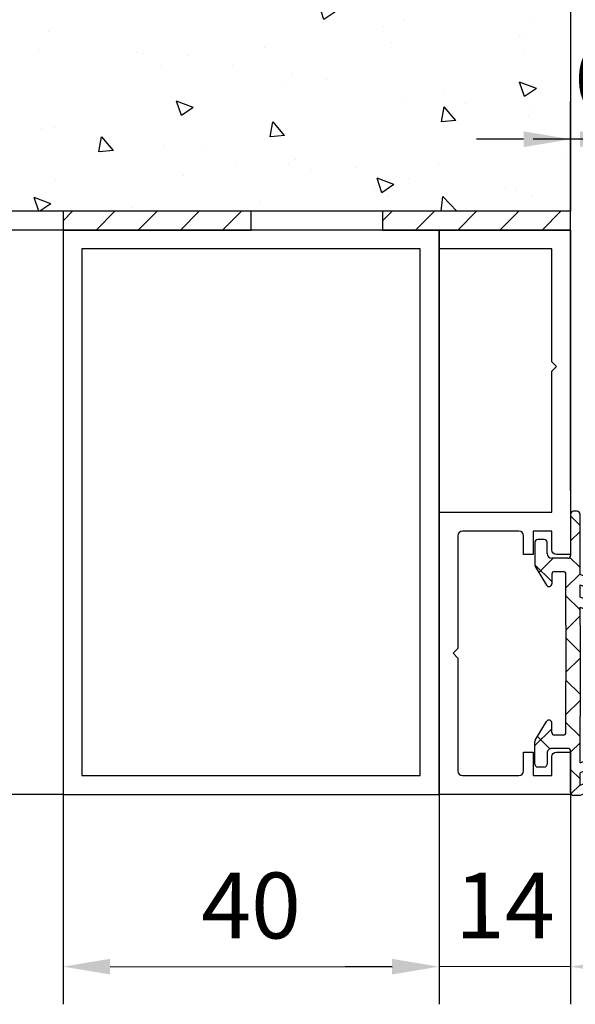
# Model space of a CAD drawing. Units: millimetres. Extents: x 4028 to 5250, y 1541 to 9486.
# Drawn here: x 4597 to 4656, y 7844 to 7948 of the extents above; entities that cross this region are included whole.
import ezdxf

# ---------------------------------------------------------------- set-up
doc = ezdxf.new("R2010")
doc.units = ezdxf.units.MM
doc.linetypes.add('BLOCK 325412 Mitteldichtung$0$MITTEX2', pattern=[4, 2.5, -0.5, 0.5, -0.5])
for name, color, linetype in [('BLOCK 325412 Mitteldichtung$0$325412_Mitteldichtung', 8, 'Continuous'), ('BLOCK 325412 Mitteldichtung$0$325489', 252, 'Continuous'), ('BLOCK_325415 Anschlagprofil$0$325415_Anschlagprofil', 3, 'Continuous'), ('BLOCK_Rechteckrohr 60x40x2$0$AluVierkantrohr_60x40x2', 3, 'Continuous'), ('Konstruktion', 31, 'Continuous'), ('Mass', 7, 'Continuous'), ('Wand', 7, 'Continuous')]:
    doc.layers.add(name, color=color, linetype=linetype)
doc.layers.add('Schraffur', color=7, linetype='Continuous', true_color=0xc0c0c0)
doc.styles.add('Bemassungstext (DORMA)', font='isocpeur.ttf')
doc.dimstyles.new('DORMA_M', dxfattribs={"dimtxt": 3.5, "dimasz": 2.5, "dimexe": 2, "dimexo": 0, "dimgap": 1.5, "dimtad": 1, "dimdec": 8, "dimtxsty": 'Bemassungstext (DORMA)', "dimcen": 0.1, "dimclrt": 256, "dimadec": 8, "dimazin": 2, "dimtfac": 1, "dimtdec": 8, "dimtmove": 0, "dimatfit": 3, "dimfxl": 1, "dimtolj": 1, "dimarcsym": 0})
pattern_1 = [(45, (-45.50000000000001, -18.5), (-2.245064030267288, 2.245064030267288), []), (135, (-45.50000000000001, -18.5), (-2.245064030267288, -2.245064030267288), [])]

# ---------------------------------------------------------------- blocks, each defined once
blk = doc.blocks.new('BLOCK_325415 Anschlagprofil$0$325415 Anschlagprofil')
at = {"layer": 'BLOCK_325415 Anschlagprofil$0$325415_Anschlagprofil'}
blk.add_lwpolyline([(10.0000100000002, 13.00000500000033), (10.0000100000002, 10.49999500000013), (9.000010000000202, 10.49999500000013), (9.000010000000202, 12.50000500000033, 0.4142135623730955), (8.5, 13.00000500000033), (2.5, 13.00000500000033, 0.414213562373095), (2, 12.49999500000013), (2, 0.5000050000003284), (1.500010000000202, 5.000000328436727e-06), (2, -0.5000049999998737), (2, -12.50000499999987, 0.414213562373095), (2.5, -13.00000499999987), (8.500010000000202, -13.00000499999987, 0.414213562373095), (9.000010000000202, -12.49999499999967), (9.000010000000202, -10.49999499999967), (10.0000100000002, -10.49999499999967), (10.0000100000002, -13.00000499999987), (12.0000100000002, -13.00000499999987), (12, -10.99999499999967, -0.414213562373095), (12.5, -10.49999499999967), (14.0000100000002, -10.49999499999967), (14.0000100000002, -15.00000499999987), (0, -15.00000499999987), (0, 15.00000500000033), (12.0000100000002, 15.00000500000033), (12.0000100000002, 29.99999500000013), (12.5, 30.50000500000033), (12.0000100000002, 30.99999500000013), (12.0000100000002, 43.00000500000033), (0, 43.00000500000033), (0, 45.00000500000033), (14.0000100000002, 45.00000500000033), (14.0000100000002, 15.00000500000033), (14.0000100000002, 10.49999500000013), (12.5, 10.49999500000013, -0.414213562373095), (12.0000100000002, 10.99999500000013), (12.0000100000002, 13.00000500000033)], format="xyb", close=True, dxfattribs=at)
blk = doc.blocks.new('BLOCK_325415 Anschlagprofil')
blk.add_blockref('BLOCK_325415 Anschlagprofil$0$325415 Anschlagprofil', (0, 0))
blk = doc.blocks.new('BLOCK_Rechteckrohr 60x40x2$0$AluVierkantrohr_60x40x2')
at = {"layer": 'BLOCK_Rechteckrohr 60x40x2$0$AluVierkantrohr_60x40x2'}
blk.add_lwpolyline([(-4.973799150320701e-14, 60), (39.99999999999995, 60), (40, 0), (0, 2.449293598294707e-15), (-4.973799150320701e-14, 60), (0, 2.449293598294707e-15)], dxfattribs=at)
blk.add_lwpolyline([(1.999999999999943, 58), (37.99999999999994, 58), (37.99999999999994, 2), (1.999999999999943, 2.000000000000002)], close=True, dxfattribs=at)
blk = doc.blocks.new('BLOCK_Rechteckrohr 60x40x2')
at = {"layer": 'BLOCK_Rechteckrohr 60x40x2$0$AluVierkantrohr_60x40x2'}
blk.add_blockref('BLOCK_Rechteckrohr 60x40x2$0$AluVierkantrohr_60x40x2', (0, 0), dxfattribs=at)
blk = doc.blocks.new('BLOCK 325412 Mitteldichtung$0$325489-XX-1-20 Mitteldichtung')
at = {"layer": 'BLOCK 325412 Mitteldichtung$0$325489'}
h = blk.add_hatch(dxfattribs=at)
h.set_pattern_fill('ANSI37', color=1)
h.set_pattern_definition(pattern_1)
edge = h.paths.add_edge_path()
edge.add_line((-45.00000000000009, -21.50000000000001), (-45.00000000000012, -15.49999999999999))
edge.add_line((-45.00000000000015, -15.49999999999999), (-45.00000000000015, -11.79999999999999))
edge.add_line((-45.00000000000015, -11.79999999999999), (-45.00000000000015, -10.09999999999996))
edge.add_arc((-44.70000000000017, -10.09999999999996), 0.2999999999999972, 90, 180, ccw=False)
edge.add_line((-44.70000000000017, -9.799999999999962), (-43.80000000000019, -9.799999999999962))
edge.add_arc((-43.80000000000019, -10.09999999999996), 0.3000000000000398, 7.958078640513122e-13, 90, ccw=False)
edge.add_line((-43.50000000000015, -10.09999999999996), (-43.50000000000015, -11.09999999999996))
edge.add_arc((-43.20000000000017, -11.09999999999996), 0.300000000000023, 180, 328.8287396901588)
edge.add_line((-42.94331280118806, -11.25527936748325), (-41.74331280118759, -9.27159896250108))
edge.add_arc((-41.99999999999967, -9.116319595017792), 0.2999999999999987, 328.8287396901557, 360.0000000000008)
edge.add_line((-41.69999999999968, -9.116319595017792), (-41.69999999999968, -6.699999999999967))
edge.add_arc((-41.99999999999967, -6.699999999999967), 0.2999999999999972, 8.142219984546603e-13, 90)
edge.add_line((-41.99999999999967, -6.39999999999997), (-42.69999999999968, -6.39999999999997))
edge.add_arc((-42.69999999999968, -6.699999999999967), 0.3000000000000114, 90, 180)
edge.add_line((-42.99999999999969, -6.699999999999967), (-42.99999999999969, -7.899999999999999))
edge.add_arc((-43.49999999999969, -7.899999999999999), 0.5, -90, 7.958078640513122e-13, ccw=False)
edge.add_line((-43.49999999999969, -8.399999999999999), (-45.20000000000002, -8.399999999999956))
edge.add_arc((-45.20000000000002, -8.099999999999959), 0.2999999999999972, 180, 270, ccw=False)
edge.add_line((-45.5, -8.099999999999959), (-45.5, -3.69999999999991))
edge.add_arc((-45.80000000000001, -3.69999999999991), 0.3000000000000114, 8.142219984546603e-13, 90)
edge.add_line((-45.80000000000001, -3.399999999999913), (-46.50000000000045, -3.399999999999913))
edge.add_line((-46.50000000000045, -3.399999999999913), (-50.21572335419114, -4.939103007332143))
edge.add_arc((-50.02438163800861, -5.401042773587839), 0.5000000000000452, 112.499999999997, 167.3218629637132)
edge.add_arc((-51.00000000000045, -5.181568830386432), 0.5000000000000281, 192.6781370362784, 347.3218629637233, ccw=False)
edge.add_arc((-51.9756183619923, -5.401042773587839), 0.500000000000056, 12.67813703628679, 67.50000000000118)
edge.add_line((-51.78427664580974, -4.939103007332143), (-54.84077988116272, -3.673057913811682))
edge.add_arc((-55.30000000000081, -4.781713352825228), 1.200000000000017, 67.50000000000118, 180)
edge.add_line((-56.50000000000082, -4.781713352825228), (-56.50000000000082, -5.64762711305908))
edge.add_arc((-55.30000000000081, -5.64762711305908), 1.200000000000019, 180, 247.4999999999989)
edge.add_line((-55.75922011883893, -6.756282552072641), (-51.76536686473065, -8.410590736052391))
edge.add_arc((-51.00000000000074, -6.562831671029649), 2.000000000000234, 247.5000000000083, 292.5000000000055)
edge.add_line((-50.23463313527029, -8.410590736052363), (-46.50000000000045, -6.863655040935591))
edge.add_line((-46.50000000000045, -6.863655040935591), (-46.50000000000046, -11.79999999999999))
edge.add_line((-46.50000000000046, -11.79999999999999), (-46.50000000000046, -15.49999999999999))
edge.add_line((-46.50000000000046, -15.49999999999999), (-46.50000000000046, -21.50000000000001))
edge.add_line((-46.50000000000046, -21.50000000000001), (-46.50000000000049, -23.39999999999986))
edge.add_line((-46.50000000000049, -23.39999999999986), (-50.23463313527037, -21.8530643048831))
edge.add_arc((-51.0000000000004, -23.70082336990578), 2.000000000000045, 67.50000000000611, 112.5000000000023)
edge.add_line((-51.76536686473062, -21.85306430488324), (-55.75922011883858, -23.50737248886271))
edge.add_arc((-55.30000000000047, -24.61602792787614), 1.199999999999989, 112.5000000000023, 180.0000000000049)
edge.add_line((-56.50000000000045, -24.61602792787624), (-56.50000000000045, -25.48194168811016))
edge.add_arc((-55.30000000000047, -25.48194168811005), 1.200000000000111, 180.0000000000057, 292.4999999999988)
edge.add_line((-54.84077988116235, -26.59059712712371), (-51.78427664580968, -25.32455203360335))
edge.add_arc((-51.97561836199236, -24.86261226734803), 0.4999999999998919, 292.5000000000288, 347.3218629637483)
edge.add_arc((-51.00000000000065, -25.08208621054911), 0.4999999999999141, 12.678137036279281, 167.3218629637207, ccw=False)
edge.add_arc((-50.024381638009, -24.86261226734782), 0.4999999999999141, 192.6781370362793, 247.5000000000012)
edge.add_line((-50.21572335419145, -25.32455203360326), (-46.50000000000046, -26.86365504093566))
edge.add_line((-46.50000000000046, -26.86365504093566), (-46.50000000000046, -33.29999999999998))
edge.add_arc((-46.20000000000048, -33.29999999999998), 0.2999999999999972, 180, 270.0000000000065)
edge.add_line((-46.20000000000045, -33.59999999999997), (-45.80000000000002, -33.59999999999996))
edge.add_arc((-45.80000000000002, -33.29999999999996), 0.3000000000000114, 270, 360.0000000000008)
edge.add_line((-45.50000000000001, -33.29999999999996), (-45.50000000000001, -28.89999999999996))
edge.add_arc((-45.20000000000002, -28.89999999999996), 0.2999999999999829, 90, 180, ccw=False)
edge.add_line((-45.20000000000002, -28.59999999999997), (-43.49999999999969, -28.6))
edge.add_arc((-43.49999999999969, -29.1), 0.5, 7.958078640513122e-13, 90, ccw=False)
edge.add_line((-42.99999999999969, -29.1), (-42.99999999999969, -30.29999999999996))
edge.add_arc((-42.69999999999968, -30.29999999999996), 0.3000000000000114, 180, 270)
edge.add_line((-42.69999999999968, -30.59999999999997), (-41.99999999999967, -30.59999999999997))
edge.add_arc((-41.99999999999967, -30.29999999999996), 0.3000000000000114, 270, 360.0000000000008)
edge.add_line((-41.69999999999968, -30.29999999999996), (-41.69999999999968, -27.88368040498214))
edge.add_arc((-41.99999999999967, -27.88368040498214), 0.2999999999999829, 8.142219984546603e-13, 31.17126030984611)
edge.add_line((-41.74331280118762, -27.72840103749886), (-42.94331280118809, -25.74472063251668))
edge.add_arc((-43.20000000000017, -25.89999999999996), 0.2999999999999914, 31.17126030984429, 180)
edge.add_line((-43.50000000000015, -25.89999999999996), (-43.50000000000015, -26.89999999999996))
edge.add_arc((-43.80000000000019, -26.89999999999996), 0.3000000000000398, -90, 7.958078640513122e-13, ccw=False)
edge.add_line((-43.80000000000019, -27.19999999999997), (-44.70000000000017, -27.19999999999997))
edge.add_arc((-44.70000000000017, -26.89999999999996), 0.3000000000000114, 180, 270, ccw=False)
edge.add_line((-45.00000000000015, -26.89999999999996), (-45.00000000000009, -21.50000000000001))
edge = h.paths.add_edge_path(flags=16)
edge.add_line((-46.50000000000046, -24.48239220029243), (-46.50000000000046, -25.78126284064331))
edge.add_line((-46.50000000000046, -25.78126284064331), (-50.23463313527031, -24.23432714552654))
edge.add_arc((-51.00000000000051, -26.08208621054911), 2.000000000000005, 67.4999999999999, 112.4999999999988)
edge.add_line((-51.76536686473062, -24.23432714552654), (-55.3445326183957, -25.71686614267596))
edge.add_arc((-55.38756111633001, -25.61298615939427), 0.1124388836705773, 180.0000000000798, 292.4999999999705, ccw=False)
edge.add_line((-55.50000000000045, -25.61298615939443), (-55.50000000000045, -24.55752146043248))
edge.add_arc((-55.38756111633001, -24.55752146043235), 0.1124388836704497, 112.5000000000203, 180.0000000000651, ccw=False)
edge.add_line((-55.43058961426431, -24.45364147715092), (-51.78427664580977, -22.94328919296013))
edge.add_arc((-51.97561836199245, -22.48134942670479), 0.4999999999997775, 292.5000000000288, 347.3218629637616)
edge.add_arc((-51.00000000000065, -22.7008233699056), 0.5000000000000524, 12.678137036250007, 167.32186296374, ccw=False)
edge.add_arc((-50.02438163800895, -22.48134942670458), 0.4999999999998314, 192.6781370362759, 247.5000000000277)
edge.add_line((-50.2157233541912, -22.94328919296016), (-46.50000000000046, -24.48239220029243))
edge = h.paths.add_edge_path(flags=16)
edge.add_line((-46.50000000000045, -4.482392200292288), (-46.50000000000045, -5.781262840643173))
edge.add_line((-46.50000000000045, -5.781262840643173), (-50.21572335419117, -7.320365847975417))
edge.add_arc((-50.02438163800863, -7.782305614231127), 0.5000000000000583, 112.4999999999957, 167.3218629637158)
edge.add_arc((-51.00000000000045, -7.562831671029805), 0.5000000000000157, 192.6781370362784, 347.3218629637291, ccw=False)
edge.add_arc((-51.9756183619923, -7.78230561423117), 0.5000000000000298, 12.67813703628255, 67.4999999999999)
edge.add_line((-51.78427664580974, -7.320365847975502), (-55.37653668647386, -5.832403019561504))
edge.add_arc((-55.30000000000081, -5.647627113059237), 0.2000000000000206, 180, 247.49999999999238, ccw=False)
edge.add_line((-55.50000000000082, -5.647627113059237), (-55.50000000000082, -4.781713352825228))
edge.add_arc((-55.30000000000081, -4.781713352825228), 0.2000000000000171, 67.5000000000083, 180, ccw=False)
edge.add_line((-55.22346331352782, -4.596937446322976), (-51.76536686473062, -6.029327895409004))
edge.add_arc((-51.00000000000045, -4.181568830386432), 2.000000000000005, 247.4999999999995, 292.500000000001)
edge.add_line((-50.23463313527026, -6.029327895409004), (-46.50000000000045, -4.482392200292288))
h = blk.add_hatch(dxfattribs=at)
h.set_pattern_fill('ANSI37', color=1)
h.set_pattern_definition(pattern_1)
h.paths.add_polyline_path([(-41.69999999999967, -6.699999999999967, 0.4142135623730956), (-41.99999999999967, -6.39999999999997), (-42.69999999999968, -6.399999999999956, 0.4142135623730949), (-42.99999999999969, -6.699999999999967), (-42.99999999999969, -7.899999999999999, -0.4142135623731023), (-43.4999999999997, -8.399999999999999), (-45.20000000000002, -8.399999999999956, -0.4142135623730878), (-45.50000000000001, -8.099999999999959), (-45.5, -3.69999999999991, 0.4142135623730955), (-45.80000000000001, -3.399999999999899), (-46.50000000000046, -3.399999999999913), (-46.50000000000048, -33.29999999999998, 0.4142135623731054), (-46.20000000000047, -33.59999999999997), (-45.8, -33.59999999999998, 0.4142135623730849), (-45.50000000000001, -33.29999999999997), (-45.50000000000001, -28.89999999999996, -0.4142135623730999), (-45.20000000000002, -28.59999999999997), (-43.49999999999969, -28.6, -0.4142135623730901), (-42.99999999999969, -29.1), (-42.99999999999969, -30.29999999999996, 0.4142135623730951), (-42.69999999999968, -30.59999999999997), (-41.99999999999967, -30.59999999999998, 0.4142135623730948), (-41.69999999999965, -30.29999999999997), (-41.69999999999968, -27.88368040498213, 0.1368552092202501), (-41.7433128011876, -27.72840103749886), (-42.9433128011881, -25.74472063251667, 0.759238981164331), (-43.50000000000016, -25.89999999999996), (-43.50000000000015, -26.89999999999996, -0.4142135623730953), (-43.80000000000019, -27.2), (-44.70000000000017, -27.19999999999997, -0.4142135623730894), (-45.00000000000018, -26.89999999999995), (-45.00000000000009, -21.50000000000001), (-45.00000000000012, -15.49999999999999), (-45.00000000000015, -11.79999999999999), (-45.00000000000016, -10.09999999999996, -0.4142135623730951), (-44.70000000000017, -9.799999999999962), (-43.80000000000019, -9.799999999999919, -0.4142135623730951), (-43.50000000000015, -10.09999999999996), (-43.50000000000019, -11.09999999999996, 0.7592389811643317), (-42.94331280118807, -11.25527936748325), (-41.74331280118759, -9.271598962501074, 0.1368552092202522), (-41.69999999999967, -9.116319595017792)])
for p, q in [((-54.84077988116272, -3.673057913811682), (-51.78427664580974, -4.939103007332143)), ((-50.21572335419114, -4.939103007332143), (-46.50000000000045, -3.399999999999913)), ((-46.50000000000045, -3.399999999999913), (-45.80000000000001, -3.399999999999913)), ((-45.5, -3.69999999999991), (-45.5, -8.099999999999959)), ((-56.50000000000082, -5.64762711305908), (-56.50000000000082, -4.781713352825228)), ((-55.50000000000082, -4.781713352825228), (-55.50000000000082, -5.647627113059237)), ((-51.76536686473062, -6.029327895409004), (-55.22346331352782, -4.596937446322976)), ((-46.50000000000045, -4.482392200292288), (-50.23463313527026, -6.029327895409004)), ((-46.50000000000045, -4.482392200292288), (-46.50000000000045, -5.781262840643173)), ((-55.37653668647386, -5.832403019561504), (-51.78427664580974, -7.320365847975502)), ((-50.21572335419117, -7.320365847975417), (-46.50000000000045, -5.781262840643173)), ((-51.76536686473065, -8.410590736052391), (-55.75922011883893, -6.756282552072641)), ((-46.50000000000045, -6.863655040935591), (-50.23463313527029, -8.410590736052363)), ((-46.50000000000045, -6.863655040935591), (-46.50000000000046, -11.79999999999999)), ((-42.99999999999969, -7.899999999999999), (-42.99999999999969, -6.699999999999967)), ((-42.69999999999968, -6.39999999999997), (-41.99999999999967, -6.39999999999997)), ((-41.69999999999968, -6.699999999999967), (-41.69999999999968, -9.116319595017792)), ((-45.20000000000002, -8.399999999999956), (-43.49999999999969, -8.399999999999999)), ((-41.74331280118759, -9.27159896250108), (-42.94331280118806, -11.25527936748325)), ((-45.00000000000015, -10.09999999999996), (-45.00000000000015, -11.79999999999999)), ((-44.70000000000017, -9.799999999999962), (-43.80000000000019, -9.799999999999962)), ((-43.50000000000015, -10.09999999999996), (-43.50000000000015, -11.09999999999996)), ((-46.50000000000046, -15.49999999999999), (-46.50000000000046, -11.79999999999999)), ((-45.00000000000015, -11.79999999999999), (-45.00000000000015, -15.49999999999999)), ((-46.50000000000046, -21.50000000000001), (-46.50000000000046, -15.49999999999999)), ((-45.00000000000009, -21.50000000000001), (-45.00000000000012, -15.49999999999999)), ((-51.76536686473062, -21.85306430488324), (-55.75922011883858, -23.50737248886271)), ((-46.50000000000049, -23.39999999999986), (-50.23463313527037, -21.8530643048831)), ((-46.50000000000046, -21.50000000000001), (-46.50000000000049, -23.39999999999986)), ((-45.00000000000009, -21.50000000000001), (-45.00000000000015, -26.89999999999996)), ((-55.43058961426431, -24.45364147715092), (-51.78427664580977, -22.94328919296013)), ((-50.2157233541912, -22.94328919296016), (-46.50000000000046, -24.48239220029243)), ((-56.50000000000045, -24.61602792787624), (-56.50000000000045, -25.48194168811016)), ((-55.50000000000045, -25.61298615939443), (-55.50000000000045, -24.55752146043248)), ((-51.76536686473062, -24.23432714552654), (-55.3445326183957, -25.71686614267596)), ((-46.50000000000046, -25.78126284064331), (-50.23463313527031, -24.23432714552654)), ((-46.50000000000046, -24.48239220029243), (-46.50000000000046, -25.78126284064331)), ((-54.84077988116235, -26.59059712712371), (-51.78427664580968, -25.32455203360335)), ((-50.21572335419145, -25.32455203360326), (-46.50000000000046, -26.86365504093566)), ((-43.50000000000015, -26.89999999999996), (-43.50000000000015, -25.89999999999996)), ((-41.74331280118762, -27.72840103749886), (-42.94331280118809, -25.74472063251668)), ((-46.50000000000046, -26.86365504093566), (-46.50000000000046, -33.29999999999998)), ((-43.80000000000019, -27.19999999999997), (-44.70000000000017, -27.19999999999997)), ((-41.69999999999968, -30.29999999999996), (-41.69999999999968, -27.88368040498214)), ((-45.50000000000001, -33.29999999999996), (-45.50000000000001, -28.89999999999996)), ((-45.20000000000002, -28.59999999999997), (-43.49999999999969, -28.6)), ((-42.99999999999969, -29.1), (-42.99999999999969, -30.29999999999996)), ((-42.69999999999968, -30.59999999999997), (-41.99999999999967, -30.59999999999997)), ((-46.20000000000045, -33.59999999999997), (-45.80000000000002, -33.59999999999996))]:
    blk.add_line(p, q, dxfattribs=at)
for centre, radius, start, end in [((-55.30000000000081, -4.781713352825228), 1.200000000000017, 67.50000000000118, 180), ((-45.80000000000001, -3.69999999999991), 0.3000000000000114, 8.142219984546603e-13, 90), ((-55.30000000000081, -4.781713352825228), 0.2000000000000171, 67.5000000000083, 180), ((-51.9756183619923, -5.401042773587839), 0.500000000000056, 12.67813703628679, 67.50000000000118), ((-50.02438163800861, -5.401042773587839), 0.5000000000000452, 112.499999999997, 167.3218629637132), ((-55.30000000000081, -5.64762711305908), 1.200000000000019, 180, 247.4999999999989), ((-55.30000000000081, -5.647627113059237), 0.2000000000000206, 180, 247.4999999999924), ((-51.00000000000045, -4.181568830386432), 2.000000000000005, 247.4999999999995, 292.500000000001), ((-51.00000000000045, -5.181568830386432), 0.5000000000000281, 192.6781370362784, 347.3218629637233), ((-51.9756183619923, -7.78230561423117), 0.5000000000000298, 12.67813703628255, 67.4999999999999), ((-50.02438163800863, -7.782305614231127), 0.5000000000000583, 112.4999999999957, 167.3218629637158), ((-42.69999999999968, -6.699999999999967), 0.3000000000000114, 90, 180), ((-41.99999999999967, -6.699999999999967), 0.2999999999999972, 8.142219984546603e-13, 90), ((-51.00000000000045, -7.562831671029805), 0.5000000000000157, 192.6781370362784, 347.3218629637291), ((-45.20000000000002, -8.099999999999959), 0.2999999999999972, 180, 270), ((-43.49999999999969, -7.899999999999999), 0.5, 270, 8.142219984546603e-13), ((-51.00000000000074, -6.562831671029649), 2.000000000000234, 247.5000000000083, 292.5000000000055), ((-41.99999999999967, -9.116319595017792), 0.2999999999999987, 328.8287396901557, 8.142219984546603e-13), ((-44.70000000000017, -10.09999999999996), 0.2999999999999972, 90, 180), ((-43.80000000000019, -10.09999999999996), 0.3000000000000398, 8.142219984546603e-13, 90), ((-43.20000000000017, -11.09999999999996), 0.300000000000023, 180, 328.8287396901588), ((-51.0000000000004, -23.70082336990578), 2.000000000000045, 67.50000000000611, 112.5000000000023), ((-51.97561836199245, -22.48134942670479), 0.4999999999997775, 292.5000000000288, 347.3218629637616), ((-51.00000000000065, -22.7008233699056), 0.5000000000000524, 12.67813703625005, 167.32186296374), ((-50.02438163800895, -22.48134942670458), 0.4999999999998314, 192.6781370362759, 247.5000000000277), ((-55.30000000000047, -24.61602792787614), 1.199999999999989, 112.5000000000023, 180.0000000000049), ((-55.38756111633001, -24.55752146043235), 0.1124388836704497, 112.5000000000204, 180.0000000000651), ((-51.97561836199236, -24.86261226734803), 0.4999999999998919, 292.5000000000288, 347.3218629637483), ((-51.00000000000051, -26.08208621054911), 2.000000000000005, 67.4999999999999, 112.4999999999988), ((-51.00000000000065, -25.08208621054911), 0.4999999999999141, 12.67813703627928, 167.3218629637207), ((-50.024381638009, -24.86261226734782), 0.4999999999999141, 192.6781370362793, 247.5000000000012), ((-55.30000000000047, -25.48194168811005), 1.200000000000111, 180.0000000000057, 292.4999999999988), ((-55.38756111633001, -25.61298615939427), 0.1124388836705773, 180.0000000000798, 292.4999999999705), ((-43.20000000000017, -25.89999999999996), 0.2999999999999914, 31.17126030984429, 180), ((-44.70000000000017, -26.89999999999996), 0.3000000000000114, 180, 270), ((-43.80000000000019, -26.89999999999996), 0.3000000000000398, 270, 8.142219984546603e-13), ((-41.99999999999967, -27.88368040498214), 0.2999999999999829, 8.142219984546603e-13, 31.17126030984611), ((-45.20000000000002, -28.89999999999996), 0.2999999999999829, 90, 180), ((-43.49999999999969, -29.1), 0.5, 8.142219984546603e-13, 90), ((-42.69999999999968, -30.29999999999996), 0.3000000000000114, 180, 270), ((-41.99999999999967, -30.29999999999996), 0.3000000000000114, 270, 8.142219984546603e-13), ((-46.20000000000048, -33.29999999999998), 0.2999999999999972, 180, 270.0000000000065), ((-45.80000000000002, -33.29999999999996), 0.3000000000000114, 270, 8.142219984546603e-13)]:
    blk.add_arc(centre, radius, start, end, dxfattribs=at)
blk = doc.blocks.new('BLOCK 325412 Mitteldichtung$0$325412_Mitteldichtung DS')
at = {"layer": 'BLOCK 325412 Mitteldichtung$0$325412_Mitteldichtung', "color": 1, "linetype": 'BLOCK 325412 Mitteldichtung$0$MITTEX2', "ltscale": 5}
blk.add_line((9.094947017729282e-13, 22.61019897694587), (9.094947017729282e-13, -22.61019897694587), dxfattribs=at)
at = {"layer": 'BLOCK 325412 Mitteldichtung$0$325412_Mitteldichtung', "color": 1, "linetype": 'BLOCK 325412 Mitteldichtung$0$MITTEX2'}
blk.add_line((3.723257494562205, 0), (-3.723257494560386, 0), dxfattribs=at)
at = {"layer": 'BLOCK 325412 Mitteldichtung$0$325412_Mitteldichtung'}
blk.add_point((9.094947017729282e-13, 0), dxfattribs=at)
blk.add_point((9.094947017729282e-13, 0), dxfattribs=at)
at = {"layer": 'BLOCK 325412 Mitteldichtung$0$325489'}
blk.add_blockref('BLOCK 325412 Mitteldichtung$0$325489-XX-1-20 Mitteldichtung', (51.50001000000036, 18.49999999999999), dxfattribs=at)
blk = doc.blocks.new('BLOCK 325412 Mitteldichtung')
blk.add_blockref('BLOCK 325412 Mitteldichtung$0$325412_Mitteldichtung DS', (0, 0))
blk = doc.blocks.new('XREF_Anfahrpfosten_Flex')
at = {"xscale": -1}
blk.add_blockref('BLOCK_Rechteckrohr 60x40x2', (0, -60), dxfattribs=at)
blk.add_blockref('BLOCK_325415 Anschlagprofil', (0, -44.9999949999999))
at = {"rotation": 180}
blk.add_blockref('BLOCK 325412 Mitteldichtung', (20.00000999999975, -44.9999899999998), dxfattribs=at)
blk = doc.blocks.new('wand6')
at = {"layer": 'Wand'}
h = blk.add_hatch(dxfattribs=at)
h.set_pattern_fill('AR-CONC', color=1, scale=0.1)
h.set_pattern_definition([(49.99999999999999, (-1741.365290948694, 1048.18427546959), (18.2184668996004, -1.593908553890309), [1.905, -20.955]), (355, (-1741.365290948694, 1048.18427546959), (-3.524342142496934, 19.10568452390352), [1.524, -16.764058417]), (100.4514447, (-1739.847090248694, 1048.05145011959), (14.69412470903533, 17.51177519121951), [1.61900088, -17.80902446]), (46.18420000000001, (-1741.365290948694, 1053.26427546959), (27.10790408921299, -4.204232793272715), [2.8575, -31.4325]), (96.63555760999996, (-1739.106300948694, 1052.91392546959), (23.7404134051503, 24.74261245977215), [2.428502314, -26.713560816]), (351.1841511700001, (-1741.365290948694, 1053.26427546959), (23.74041340649771, 24.74261245855327), [2.285996707, -25.145973192]), (21, (-1738.825290948694, 1051.99427546959), (15.16143912691325, -10.22651981870876), [1.905, -20.955]), (326.0000000000001, (-1738.825290948694, 1051.99427546959), (6.180202834764708, 18.41879661223193), [1.524, -16.764]), (71.45144499999999, (-1737.561837688694, 1051.14206547959), (21.34164192787162, 8.192276888590525), [1.61900088, -17.80899376]), (37.50000000000001, (-1741.365290948694, 1048.18427546959), (0.3088603250591817, 8.455503887315311), [0, -16.5608, 0, -17.018, 0, -16.8275]), (7.499999999999999, (-1741.365290948694, 1048.18427546959), (6.681966251030575, 10.01805748181195), [0, -9.7028, 0, -16.1798, 0, -6.413500000000001]), (327.5, (-1747.029490948694, 1048.18427546959), (13.55905951668714, -0.5728743992673444), [0, -6.350000000000001, 0, -19.812, 0, -26.289]), (317.5, (-1749.569490948694, 1048.18427546959), (14.81291813860181, 2.542649103333303), [0, -8.255, 0, -13.1572, 0, -18.669])])
h.paths.add_polyline_path([(211.6184650798731, 0.0004079565580923372), (211.6544931596812, 0.08763170556352406), (211.7265493192965, 76.81226501868292), (-0.0003167685940752563, 76.72504126967749), (0, 0), (211.6905212394888, 0.0004079565580923372)])
blk.add_lwpolyline([(-0.0003167685940752563, 76.72504126967749), (0, 0), (211.6905212394888, 0.0004079565580923372), (211.6905212394888, 0.0004079565580923372)], dxfattribs=at)
blk = doc.blocks.new('*D302')
at = {"layer": 'Defpoints', "color": 0, "transparency": 16777216}
for p in [(4655.540524434537, 7925.910433248493), (4585.70477086909, 7865.910554003474), (4601.54006442478, 7865.910554003474)]:
    blk.add_point(p, dxfattribs=at)
at = {"layer": 'Mass', "color": 0, "lineweight": -2, "transparency": 16777216}
for p, q in [((4655.540524434537, 7925.910433248493), (4581.70477086909, 7925.910433248493)), ((4585.70477086909, 7920.910433248493), (4585.70477086909, 7870.910554003474)), ((4601.54006442478, 7865.910554003474), (4581.70477086909, 7865.910554003474))]:
    blk.add_line(p, q, dxfattribs=at)
at = {"layer": 'Mass', "color": 0, "transparency": 16777216}
for points in [[(4584.871437535757, 7920.910433248493), (4586.538104202423, 7920.910433248493), (4585.70477086909, 7925.910433248493)], [(4584.871437535757, 7870.910554003474), (4586.538104202423, 7870.910554003474), (4585.70477086909, 7865.910554003474)]]:
    blk.add_solid(points, dxfattribs=at)
at = {"layer": 'Mass', "transparency": 16777216, "insert": (4579.204770869092, 7895.910493625981), "char_height": 7, "attachment_point": 5, "rotation": 90, "style": 'Bemassungstext (DORMA)'}
blk.add_mtext('\\A1;60', dxfattribs=at)
blk = doc.blocks.new('*D304')
at = {"layer": 'Defpoints', "color": 0, "transparency": 16777216}
for p in [(4655.53615936499, 7935.561390058845), (4661.540074424778, 7905.520762980415), (4655.540074424781, 7898.220872458111)]:
    blk.add_point(p, dxfattribs=at)
at = {"layer": 'Mass', "color": 0, "lineweight": -2, "transparency": 16777216}
for p, q in [((4655.540074424781, 7898.220872458111), (4655.535739975006, 7939.561390036859)), ((4661.540074424778, 7905.520762980415), (4661.536505284283, 7939.562019202079)), ((4650.536159392472, 7935.560865821365), (4645.536159419954, 7935.560341583885)), ((4661.536924674267, 7935.562019224065), (4655.53615936499, 7935.561390058845)), ((4666.536924646784, 7935.562543461545), (4671.536924619302, 7935.563067699025))]:
    blk.add_line(p, q, dxfattribs=at)
at = {"layer": 'Mass', "color": 0, "transparency": 16777216}
for points in [[(4650.536072019559, 7936.394199150118), (4650.536246765385, 7934.727532492612), (4655.53615936499, 7935.561390058845)], [(4666.536837273871, 7936.395876790298), (4666.537012019698, 7934.729210132792), (4661.536924674267, 7935.562019224065)]]:
    blk.add_solid(points, dxfattribs=at)
at = {"layer": 'Mass', "transparency": 16777216, "insert": (4658.535860510903, 7942.061704605727), "char_height": 7, "attachment_point": 5, "rotation": 0.006007319024569749, "style": 'Bemassungstext (DORMA)'}
blk.add_mtext('\\A1;6', dxfattribs=at)
blk = doc.blocks.new('*D306')
at = {"layer": 'Defpoints', "color": 0, "transparency": 16777216}
for p in [(4641.540064424779, 7865.909938453283), (4655.540074424781, 7865.909938884387), (4641.541984064128, 7847.601066889511)]:
    blk.add_point(p, dxfattribs=at)
at = {"layer": 'Mass', "color": 0, "lineweight": -2, "transparency": 16777216}
for p, q in [((4641.540064424779, 7865.909938453283), (4641.542403454112, 7843.601066911497)), ((4655.540074424781, 7865.909938884387), (4655.542413300256, 7843.602534777481)), ((4636.54198409161, 7847.600542652031), (4631.541984119092, 7847.600018414551)), ((4655.541993910272, 7847.602534755495), (4641.541984064128, 7847.601066889511)), ((4660.54199388279, 7847.603058992975), (4665.541993855307, 7847.603583230455))]:
    blk.add_line(p, q, dxfattribs=at)
at = {"layer": 'Mass', "color": 0, "transparency": 16777216}
for points in [[(4636.541896718697, 7848.433875980783), (4636.542071464523, 7846.767209323278), (4641.541984064128, 7847.601066889511)], [(4660.541906509877, 7848.436392321728), (4660.542081255703, 7846.769725664222), (4655.541993910272, 7847.602534755495)]]:
    blk.add_solid(points, dxfattribs=at)
at = {"layer": 'Mass', "transparency": 16777216, "insert": (4648.541307478476, 7854.101800786775), "char_height": 7, "attachment_point": 5, "rotation": 0.006007319024569749, "style": 'Bemassungstext (DORMA)'}
blk.add_mtext('\\A1;14', dxfattribs=at)
blk = doc.blocks.new('*D307')
at = {"layer": 'Defpoints', "color": 0, "transparency": 16777216}
for p in [(4667.532864167166, 7935.563169008135), (4661.542161504707, 7905.520763289935), (4667.540084424776, 7897.909938453285)]:
    blk.add_point(p, dxfattribs=at)
at = {"layer": 'Mass', "color": 0, "lineweight": -2, "transparency": 16777216}
for p, q in [((4661.542161504707, 7905.520763289935), (4661.535633867304, 7939.562019072844)), ((4667.540084424776, 7897.909938453285), (4667.532097140553, 7939.563168934595)), ((4656.536400985843, 7935.561060363118), (4651.536401077769, 7935.560101579852)), ((4661.536400893917, 7935.562019146385), (4667.532864167166, 7935.563169008135)), ((4672.53286407524, 7935.564127791402), (4677.532863983312, 7935.565086574668))]:
    blk.add_line(p, q, dxfattribs=at)
at = {"layer": 'Mass', "color": 0, "transparency": 16777216}
for points in [[(4656.536241188633, 7936.394393681131), (4656.536560783054, 7934.727727045107), (4661.536400893917, 7935.562019146385)], [(4672.532704278029, 7936.397461109415), (4672.533023872451, 7934.73079447339), (4667.532864167166, 7935.563169008135)]]:
    blk.add_solid(points, dxfattribs=at)
at = {"layer": 'Mass', "transparency": 16777216, "insert": (4664.533386112295, 7942.062593957757), "char_height": 7, "attachment_point": 5, "rotation": 0.010986846994617027, "style": 'Bemassungstext (DORMA)'}
blk.add_mtext('\\A1;6', dxfattribs=at)
blk = doc.blocks.new('*D309')
at = {"layer": 'Defpoints', "color": 0, "transparency": 16777216}
for p in [(4601.540064424778, 7865.909938884387), (4641.541582574773, 7865.909938453283), (4641.539662792507, 7847.59970379302)]:
    blk.add_point(p, dxfattribs=at)
at = {"layer": 'Mass', "color": 0, "lineweight": -2, "transparency": 16777216}
for p, q in [((4601.540064424778, 7865.909938884387), (4601.53772569222, 7843.603897873998)), ((4641.541582574773, 7865.909938453283), (4641.539243402523, 7843.599703815006)), ((4606.538145054721, 7847.603373614532), (4636.53966281999, 7847.6002280305))]:
    blk.add_line(p, q, dxfattribs=at)
at = {"layer": 'Mass', "color": 0, "transparency": 16777216}
for points in [[(4606.538232427634, 7848.436706943285), (4606.538057681808, 7846.770040285779), (4601.538145082204, 7847.603897852012)], [(4636.539750192903, 7848.433561359253), (4636.539575447076, 7846.766894701747), (4641.539662792507, 7847.59970379302)]]:
    blk.add_solid(points, dxfattribs=at)
at = {"layer": 'Mass', "transparency": 16777216, "insert": (4621.539585588997, 7854.101800786774), "char_height": 7, "attachment_point": 5, "rotation": 359.99399268097545, "style": 'Bemassungstext (DORMA)'}
blk.add_mtext('\\A1;40', dxfattribs=at)

msp = doc.modelspace()

# ---------------------------------------------------------------- hatches: boundary and pattern name
at = {"layer": 'Schraffur'}
h = msp.add_hatch(dxfattribs=at)
h.set_pattern_fill('ANSI31', color=8)
h.set_pattern_definition([(45, (1844.577908837819, 5268.720532644838), (-2.245064030267288, 2.245064030267288), [])])
h.paths.add_polyline_path([(4601.538059046419, 7927.910433248489), (4601.538059046419, 7925.910433248489), (4621.538059046419, 7925.910433248489), (4621.538059046419, 7927.910433248489)])
h = msp.add_hatch(dxfattribs=at)
h.set_pattern_fill('ANSI31', color=8)
h.set_pattern_definition([(45, (1878.574805961695, 5268.720411889859), (-2.245064030267288, 2.245064030267288), [])])
h.paths.add_polyline_path([(4635.534956170295, 7927.91031249351), (4635.534956170295, 7925.91031249351), (4655.534956170295, 7925.91031249351), (4655.534956170295, 7927.91031249351)])

# ---------------------------------------------------------------- linework, layer by layer
at = {"layer": 'Mass', "color": 8}
for points in [[(4601.538059046419, 7925.910433248489), (4621.538059046419, 7925.910433248489), (4621.538059046419, 7927.910433248489), (4601.538059046419, 7927.910433248489)], [(4635.534956170295, 7925.91031249351), (4655.534956170295, 7925.91031249351), (4655.534956170295, 7927.91031249351), (4635.534956170295, 7927.91031249351)]]:
    msp.add_lwpolyline(points, close=True, dxfattribs=at)

# ---------------------------------------------------------------- block references
at = {"layer": 'Konstruktion'}
msp.add_blockref('XREF_Anfahrpfosten_Flex', (4641.538059046419, 7925.910553999605), dxfattribs=at)
at = {"layer": 'Wand', "xscale": -1}
msp.add_blockref('wand6', (4655.538069045291, 7927.910433243758), dxfattribs=at)

# ---------------------------------------------------------------- dimensions: what is measured, and where the dimension line sits
at = {"layer": 'Mass'}
for base, p1, p2, angle, picture, middle in [((4655.53615936499, 7935.561390058845), (4661.540074424778, 7905.520762980415), (4655.54007442478, 7898.220872458111), 0.006007319024571634, '*D304', (4658.536542019628, 7935.561704641455)), ((4667.532864167166, 7935.563169008135), (4661.542161504707, 7905.520763289935), (4667.540084424776, 7897.909938453284), 180.0109868469946, '*D307', (4664.534632530542, 7935.562594077261)), ((4641.539662792507, 7847.59970379302), (4601.540064424778, 7865.909938884386), (4641.541582574773, 7865.909938453282), 179.9939926809755, '*D309', (4621.538904080274, 7847.601800822501)), ((4641.541984064128, 7847.601066889511), (4655.54007442478, 7865.909938884386), (4641.540064424778, 7865.909938453282), 0.006007319024571634, '*D306', (4648.5419889872, 7847.601800822503))]:
    dim = msp.add_linear_dim(base=base, p1=p1, p2=p2, angle=angle, dimstyle='DORMA_M', override={"dimdec": 0}, dxfattribs=at)
    dim.commit()
    dim.dimension.update_dxf_attribs({"geometry": picture, "text_midpoint": middle, "dimtype": 160})
dim = msp.add_linear_dim(base=(4585.70477086909, 7865.910554003474), p1=(4655.540524434535, 7925.910433248489), p2=(4601.540064424778, 7865.910554003471), angle=90, dimstyle='DORMA_M', override={"dimdec": 0}, dxfattribs=at)
dim.commit()
dim.dimension.update_dxf_attribs({"geometry": '*D302', "text_midpoint": (4579.204770869092, 7895.910493625981)})

doc.saveas('drawing.dxf')
